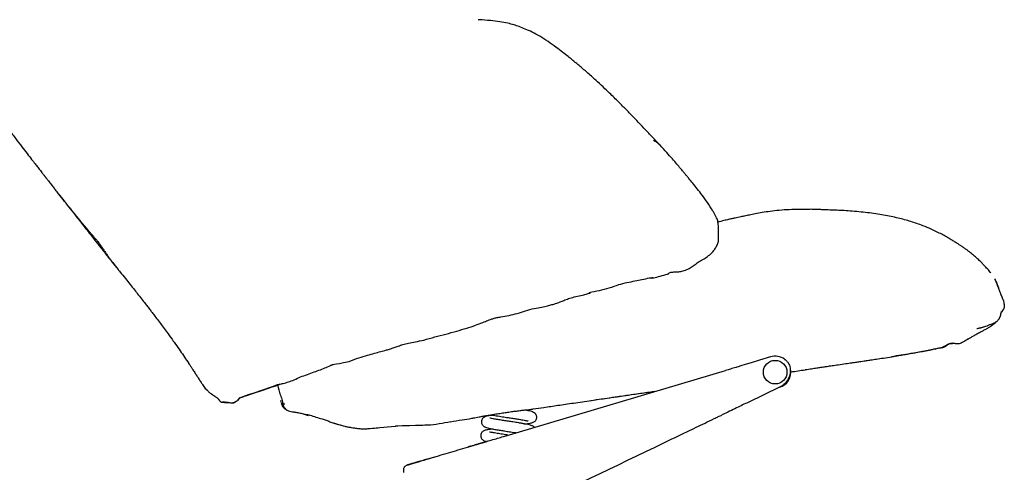
# Model space of a CAD drawing. Units: millimetres. Extents: x 44 to 3316, y 44 to 2332.
# Drawn here: x 2355 to 2981, y 1433 to 1721 of the extents above; entities that cross this region are included whole.
import ezdxf

# ---------------------------------------------------------------- set-up
doc = ezdxf.new("R2010")
doc.units = ezdxf.units.MM
doc.header["$LTSCALE"] = 8
doc.linetypes.add('SLD-Solido', pattern=[0])
doc.layers.add('OGGETTO', color=7, linetype='Continuous')

msp = doc.modelspace()

# ---------------------------------------------------------------- linework, layer by layer
at = {"layer": 'OGGETTO', "color": 7, "linetype": 'SLD-Solido', "lineweight": -3}
for p, q in [((2888.61, 1594.96), (2888.63, 1594.95)), ((2971.99, 1559.94), (2971.78, 1560.23)), ((2955.74, 1516.32), (2957.78, 1517.38)), ((2957.95, 1517.52), (2958.38, 1517.86)), ((2462.13, 1502.05), (2462.33, 1501.74)), ((2662.54, 1455.55), (2803.61, 1497.52)), ((2837.97, 1486.87), (2817.94, 1477.23)), ((2493.38, 1478.67), (2493.65, 1478.82)), ((2493.6, 1478.85), (2494.99, 1480.26)), ((2494.88, 1480.12), (2495.12, 1480.24)), ((2520.93, 1477.19), (2521.1, 1476.38)), ((2521.09, 1476.4), (2521.09, 1476.39)), ((2677.27, 1472.15), (2677.29, 1472.54)), ((2581.31, 1460.94), (2593.5, 1462.14)), ((2593.49, 1462.13), (2593.67, 1462.15)), ((2595.25, 1462.2), (2597.87, 1462.46)), ((2598.7, 1433.63), (2598.7, 1432.66))]:
    msp.add_line(p, q, dxfattribs=at)
at = {"layer": 'OGGETTO', "color": 7, "linetype": 'SLD-Solido', "lineweight": -3, "flags": 128}
for points in [[(2832.92, 1503.85), (2832.95, 1503.72), (2832.98, 1503.64)], [(2533.45, 1470.35), (2535.04, 1469.94), (2538.25, 1468.89), (2538.25, 1468.89), (2538.25, 1468.89)]]:
    msp.add_lwpolyline(points, dxfattribs=at)
at = {"layer": 'OGGETTO', "color": 7, "linetype": 'SLD-Solido', "lineweight": -3}
msp.add_circle((2835.14, 1496.46), 7.5, dxfattribs=at)
for centre, radius, start, end in [((2835.14, 1496.46), 10.15, 53.53111, 106.95672), ((2835.14, 1496.46), 10, 286.4047, 9.61433), ((2595.16, 1463.19), 1, 250.35833, 275.6651)]:
    msp.add_arc(centre, radius, start, end, dxfattribs=at)
for points, knots in [([(2647.03, 1720.86), (2646.93, 1720.89), (2646.71, 1720.95), (2646.47, 1720.89), (2646.33, 1720.86)], [0, 0, 0, 0, 0.447913, 1, 1, 1, 1]), ([(2690.71, 1706.94), (2688.98, 1708.09), (2685.71, 1710.28), (2680.81, 1712.94), (2676.37, 1714.9), (2672.53, 1716.43), (2668.87, 1717.71), (2664.79, 1718.75), (2659.75, 1719.67), (2653.7, 1720.38), (2649.34, 1720.71), (2646.99, 1720.89)], [0, 0, 0, 0, 0.133269, 0.251864, 0.355474, 0.443438, 0.514962, 0.603558, 0.714271, 0.846362, 1, 1, 1, 1]), ([(2726.89, 1676.95), (2725.34, 1678.42), (2722.52, 1681.1), (2718.62, 1684.62), (2715.74, 1687.19), (2713.73, 1688.94), (2712.34, 1690.13), (2711.09, 1691.18), (2709.67, 1692.36), (2707.98, 1693.76), (2705.85, 1695.51), (2703.21, 1697.66), (2699.81, 1700.32), (2695.53, 1703.44), (2692.41, 1705.71), (2690.71, 1706.94)], [0, 0, 0, 0, 0.136138, 0.2477331, 0.3339929, 0.3825526, 0.4180149, 0.451079, 0.4862613, 0.5365656, 0.591534, 0.6625317, 0.7541884, 0.8666907, 1, 1, 1, 1]), ([(2761.96, 1640.95), (2760.17, 1642.87), (2756.74, 1646.54), (2751.78, 1651.76), (2747.27, 1656.5), (2742.75, 1661.16), (2738.02, 1666.06), (2732.7, 1671.46), (2728.88, 1675.07), (2726.89, 1676.95)], [0, 0, 0, 0, 0.157006, 0.300328, 0.430661, 0.547277, 0.68692, 0.836318, 1, 1, 1, 1]), ([(2347.83, 1650.97), (2349.28, 1648.99), (2352.01, 1645.29), (2355.92, 1640.2), (2359.28, 1635.84), (2362.08, 1632.21), (2364.32, 1629.3), (2365.94, 1627.2), (2367.06, 1625.78), (2367.88, 1624.73), (2368.82, 1623.54), (2369.88, 1622.18), (2371.14, 1620.58), (2372.61, 1618.71), (2374.41, 1616.4), (2375.74, 1614.7), (2376.46, 1613.78)], [0, 0, 0, 0, 0.1544496, 0.2902624, 0.4069774, 0.5047348, 0.5832429, 0.6422439, 0.6768746, 0.7023042, 0.73347, 0.7726974, 0.8111448, 0.8615537, 0.9250771, 1, 1, 1, 1]), ([(2761.94, 1640.93), (2761.3, 1641.57), (2760.13, 1642.74), (2758.58, 1643.56), (2757.88, 1643.94)], [0, 0, 0, 0, 0.547523, 1, 1, 1, 1]), ([(2795.5, 1599.05), (2794.4, 1600.87), (2792.32, 1604.33), (2788.92, 1609.01), (2785.74, 1613.07), (2782.89, 1616.59), (2780.66, 1619.29), (2778.97, 1621.33), (2777.74, 1622.83), (2776.41, 1624.43), (2774.74, 1626.43), (2772.5, 1629.11), (2769.59, 1632.47), (2766.05, 1636.53), (2763.39, 1639.4), (2761.96, 1640.95)], [0, 0, 0, 0, 0.120229, 0.228397, 0.32447, 0.408309, 0.480752, 0.520277, 0.555466, 0.588619, 0.635886, 0.700578, 0.782884, 0.882861, 1, 1, 1, 1]), ([(2386.13, 1601.61), (2383.57, 1604.8), (2380.3, 1608.89), (2377.05, 1613.03), (2376.34, 1613.94)], [0, 0, 0, 0, 0.779847, 1, 1, 1, 1]), ([(2376.39, 1613.87), (2376.51, 1613.72), (2376.75, 1613.41), (2377.07, 1613.01), (2377.43, 1612.56), (2377.75, 1612.15), (2377.88, 1611.97)], [0, 0, 0, 0, 0.229074, 0.452137, 0.769483, 1, 1, 1, 1]), ([(2378.62, 1611.04), (2378.74, 1610.88), (2379.02, 1610.53), (2379.49, 1609.93), (2379.98, 1609.3), (2380.58, 1608.53), (2381.23, 1607.69), (2382.1, 1606.58), (2382.94, 1605.5), (2383.91, 1604.27), (2384.96, 1602.93), (2386.15, 1601.41), (2387.43, 1599.78), (2388.95, 1597.83), (2390.87, 1595.38), (2392.3, 1593.55), (2393.1, 1592.53)], [0, 0, 0, 0, 0.024687, 0.056483, 0.089827, 0.127138, 0.204444, 0.270837, 0.328753, 0.381785, 0.459282, 0.53548, 0.616895, 0.711299, 0.838321, 1, 1, 1, 1]), ([(2404.43, 1579.62), (2403.95, 1580.18), (2403.03, 1581.25), (2401.68, 1582.83), (2400.36, 1584.38), (2399.05, 1585.91), (2397.76, 1587.44), (2396.49, 1588.95), (2395.24, 1590.46), (2391.78, 1594.64), (2388.75, 1598.38), (2386.13, 1601.61)], [0, 0, 0, 0, 0.07481, 0.144454, 0.214093, 0.283728, 0.353363, 0.422997, 0.492631, 0.562262, 1, 1, 1, 1]), ([(2386.13, 1601.61), (2386.45, 1601.19), (2387.09, 1600.35), (2388.17, 1598.94), (2389.76, 1596.86), (2391.43, 1594.69), (2392.54, 1593.24), (2393.05, 1592.6), (2393.1, 1592.52)], [0, 0, 0, 0, 0.1082287, 0.2170863, 0.3879429, 0.6923321, 0.9651176, 1, 1, 1, 1]), ([(2796.15, 1598.08), (2795.99, 1598.38), (2795.81, 1598.72), (2795.53, 1599), (2795.5, 1599.03)], [0, 0, 0, 0, 0.891457, 1, 1, 1, 1]), ([(2798.95, 1592.08), (2798.62, 1593), (2797.87, 1595.11), (2796.77, 1597.03), (2796.15, 1598.12)], [0, 0, 0, 0, 0.43551, 1, 1, 1, 1]), ([(2851.1, 1600.05), (2848.77, 1600.02), (2844.3, 1599.97), (2837.93, 1599.55), (2832.19, 1598.88), (2827.1, 1598.13), (2822.69, 1597.34), (2818.98, 1596.57), (2815.95, 1595.92), (2813.51, 1595.41), (2811.47, 1594.99), (2809.57, 1594.58), (2807.57, 1594.15), (2805.23, 1593.61), (2802.24, 1592.89), (2799.83, 1592.3), (2798.4, 1591.95), (2798.27, 1591.92)], [0, 0, 0, 0, 0.1314424, 0.2512891, 0.3583514, 0.4524373, 0.5337386, 0.6024923, 0.6588973, 0.7030427, 0.7390042, 0.7730675, 0.8115688, 0.8547993, 0.9128299, 0.9920556, 1, 1, 1, 1]), ([(2888.4, 1598.57), (2886.53, 1598.75), (2882.96, 1599.1), (2878.09, 1599.38), (2873.71, 1599.58), (2870.34, 1599.7), (2867.94, 1599.79), (2866.12, 1599.86), (2863.72, 1599.99), (2861.05, 1600.11), (2858.15, 1600.16), (2854.8, 1600.11), (2852.38, 1600.07), (2851.1, 1600.05)], [0, 0, 0, 0, 0.14823, 0.28363, 0.403386, 0.51019, 0.576474, 0.641692, 0.714862, 0.776362, 0.843951, 0.91808, 1, 1, 1, 1]), ([(2917.48, 1593.52), (2916.11, 1593.88), (2913.32, 1594.6), (2908.87, 1595.6), (2904.13, 1596.56), (2899.07, 1597.38), (2893.78, 1597.99), (2890.2, 1598.37), (2888.39, 1598.57)], [0, 0, 0, 0, 0.154691, 0.314287, 0.478327, 0.646913, 0.820686, 1, 1, 1, 1]), ([(2393.09, 1592.55), (2394.27, 1591.03), (2396.47, 1588.2), (2399.51, 1584.29), (2402.1, 1580.99), (2404.24, 1578.26), (2406.04, 1575.98), (2407.73, 1573.85), (2409.53, 1571.58), (2411.28, 1569.36), (2413, 1567.19), (2414.67, 1565.08), (2416.57, 1562.71), (2417.91, 1561.06), (2418.62, 1560.18)], [0, 0, 0, 0, 0.140015, 0.260653, 0.362312, 0.447268, 0.51546, 0.576989, 0.645463, 0.724314, 0.780751, 0.845384, 0.918354, 1, 1, 1, 1]), ([(2766.89, 1558.93), (2767.14, 1559.08), (2767.64, 1559.39), (2768.34, 1559.96), (2769.32, 1560.21), (2770.35, 1560.24), (2771.23, 1560.24), (2771.85, 1560.25), (2772.76, 1560.29), (2773.81, 1560.38), (2775.17, 1560.59), (2777.14, 1561.06), (2779.69, 1562.02), (2782.43, 1563.72), (2784.91, 1565.62), (2787.73, 1567.39), (2790.71, 1569.08), (2793.27, 1570.91), (2795.31, 1572.85), (2796.9, 1574.92), (2797.98, 1576.82), (2798.84, 1578.58), (2799.24, 1579.46), (2798.95, 1592.08)], [0, 0, 0, 0, 0.02912, 0.057546, 0.096122, 0.131396, 0.146198, 0.159824, 0.173131, 0.206071, 0.239288, 0.272524, 0.349328, 0.422827, 0.492637, 0.56913, 0.655192, 0.740368, 0.798092, 0.851887, 0.917226, 0.956458, 1, 1, 1, 1]), ([(2939.48, 1585.07), (2937.84, 1585.9), (2934.57, 1587.55), (2929.76, 1589.44), (2925.43, 1591.09), (2921.41, 1592.35), (2918.79, 1593.13), (2917.48, 1593.52)], [0, 0, 0, 0, 0.256494, 0.509003, 0.674528, 0.837175, 1, 1, 1, 1]), ([(2952.92, 1577.18), (2952.45, 1577.48), (2951.49, 1578.09), (2949.73, 1579.2), (2947.7, 1580.45), (2945.34, 1581.89), (2942.65, 1583.45), (2940.55, 1584.52), (2939.48, 1585.07)], [0, 0, 0, 0, 0.147808, 0.30374, 0.467102, 0.637788, 0.815396, 1, 1, 1, 1]), ([(2404.43, 1579.62), (2404.92, 1578.88), (2405.9, 1577.43), (2407.38, 1575.27), (2408.88, 1573.15), (2410.23, 1571.27), (2411.5, 1569.54), (2412.76, 1567.83), (2414.69, 1565.24), (2416.65, 1562.61), (2418.19, 1560.74), (2418.63, 1560.22)], [0, 0, 0, 0, 0.094868, 0.186989, 0.279067, 0.371083, 0.463169, 0.555266, 0.647354, 0.900605, 1, 1, 1, 1]), ([(2963.87, 1568.72), (2963.03, 1569.48), (2961.33, 1571), (2959.2, 1572.63), (2957.39, 1574.04), (2955.96, 1575.07), (2954.49, 1576.14), (2953.44, 1576.83), (2952.92, 1577.18)], [0, 0, 0, 0, 0.244582, 0.494715, 0.620561, 0.746659, 0.872848, 1, 1, 1, 1]), ([(2968.43, 1564), (2968.33, 1564.12), (2968.11, 1564.38), (2967.7, 1564.79), (2967.23, 1565.3), (2966.65, 1565.91), (2965.93, 1566.71), (2965.01, 1567.59), (2964.25, 1568.34), (2963.88, 1568.72)], [0, 0, 0, 0, 0.119161, 0.240477, 0.363801, 0.489196, 0.658706, 0.829509, 1, 1, 1, 1]), ([(2418.62, 1560.18), (2419.73, 1558.82), (2421.83, 1556.22), (2424.86, 1552.44), (2427.59, 1549), (2430.23, 1545.64), (2432.69, 1542.48), (2434.91, 1539.62), (2436.51, 1537.54), (2437.62, 1536.09), (2438.8, 1534.56), (2440.39, 1532.49), (2442.53, 1529.7), (2443.97, 1527.78), (2444.78, 1526.72)], [0, 0, 0, 0, 0.119364, 0.228193, 0.326255, 0.413448, 0.512724, 0.592416, 0.652557, 0.68508, 0.712726, 0.784344, 0.879966, 1, 1, 1, 1]), ([(2972.21, 1559.64), (2971.57, 1560.48), (2970.33, 1562.11), (2968.7, 1563.74), (2967.9, 1564.53)], [0, 0, 0, 0, 0.51386, 1, 1, 1, 1]), ([(2757.26, 1556.49), (2756.5, 1556.41), (2754.17, 1556.15), (2750.42, 1555.21), (2745.72, 1554.29), (2740.74, 1553.4), (2735.23, 1552), (2729.49, 1549.87), (2723.25, 1548.2), (2719.05, 1547.39), (2716.94, 1546.99)], [0, 0, 0, 0, 0.052499, 0.162697, 0.272748, 0.402847, 0.533553, 0.688991, 0.844461, 1, 1, 1, 1]), ([(2756.38, 1556.38), (2756.94, 1556.45), (2758.05, 1556.58), (2759.14, 1556.85), (2759.68, 1556.99)], [0, 0, 0, 0, 0.5086639, 1, 1, 1, 1]), ([(2759.68, 1556.99), (2759.68, 1556.98), (2759.71, 1556.94), (2759.73, 1556.87), (2759.76, 1556.8), (2759.75, 1556.8), (2759.75, 1556.79)], [0, 0, 0, 0, 0.064302, 0.395645, 0.696912, 1, 1, 1, 1]), ([(2766.88, 1558.94), (2765.94, 1558.62), (2763.58, 1557.83), (2761.19, 1557.18), (2759.75, 1556.79)], [0, 0, 0, 0, 0.399414, 1, 1, 1, 1]), ([(2974.64, 1555.91), (2975.08, 1555.12), (2975.59, 1554.2), (2976.03, 1553.06), (2976.2, 1552.64), (2976.38, 1552.2), (2976.58, 1551.7), (2976.78, 1551.14), (2976.9, 1550.77), (2976.97, 1550.59)], [0, 0, 0, 0, 0.502619, 0.586359, 0.670118, 0.753866, 0.837559, 0.921261, 1, 1, 1, 1]), ([(2974.64, 1555.91), (2974.79, 1555.61), (2975.1, 1555.03), (2975.55, 1554.12), (2976.08, 1552.99), (2976.76, 1551.36), (2977.22, 1550.09), (2977.43, 1549.49)], [0, 0, 0, 0, 0.175929, 0.346773, 0.516178, 0.769996, 1, 1, 1, 1]), ([(2712.73, 1545.55), (2713.7, 1545.8), (2715.37, 1546.23), (2717.02, 1546.8), (2717.71, 1547.04)], [0, 0, 0, 0, 0.583549, 1, 1, 1, 1]), ([(2977.44, 1549.47), (2977.26, 1549.99), (2976.92, 1550.97), (2976.55, 1551.89), (2976.26, 1552.53), (2976.23, 1552.59)], [0, 0, 0, 0, 0.495459, 0.94698, 1, 1, 1, 1]), ([(2979.11, 1544.98), (2979.06, 1545.12), (2978.95, 1545.39), (2978.75, 1545.97), (2978.57, 1546.48), (2978.39, 1547), (2978.14, 1547.66), (2977.83, 1548.45), (2977.56, 1549.15), (2977.43, 1549.5)], [0, 0, 0, 0, 0.128577, 0.257354, 0.385079, 0.510963, 0.676549, 0.839796, 1, 1, 1, 1]), ([(2660.59, 1531.65), (2662.37, 1531.96), (2665.96, 1532.6), (2671.24, 1533.8), (2676.53, 1535.67), (2681.7, 1537.02), (2686.36, 1537.81), (2690.12, 1538.64), (2693.01, 1539.37), (2695.28, 1540.05), (2697.21, 1540.73), (2699.18, 1541.5), (2701.65, 1542.51), (2704.71, 1543.62), (2708.51, 1544.69), (2711.25, 1545.25), (2712.73, 1545.55)], [0, 0, 0, 0, 0.096649, 0.195663, 0.296699, 0.400927, 0.495498, 0.562443, 0.61795, 0.662368, 0.690436, 0.729739, 0.780791, 0.842801, 0.915228, 1, 1, 1, 1]), ([(2979.12, 1544.97), (2979.27, 1544.57), (2979.55, 1543.79), (2979.94, 1542.86), (2980.2, 1542.23), (2980.33, 1541.92), (2980.39, 1541.76), (2980.42, 1541.67), (2980.81, 1538.64), (2980.81, 1538.64)], [0, 0, 0, 0, 0.353494, 0.68089, 0.844721, 0.926746, 0.966419, 0.984039, 1, 1, 1, 1]), ([(2976.69, 1529.33), (2976.88, 1529.57), (2977.23, 1529.99), (2977.7, 1530.62), (2977.99, 1531.12), (2978.18, 1531.5), (2978.29, 1531.79), (2978.41, 1532.18), (2978.51, 1532.6), (2978.67, 1533.28), (2978.79, 1533.91), (2978.94, 1534.41), (2979.05, 1534.71), (2979.13, 1534.91), (2979.17, 1535.01)], [0, 0, 0, 0, 0.2091958, 0.3636111, 0.4713638, 0.5099388, 0.5401971, 0.5731895, 0.6346338, 0.7302245, 0.8700577, 0.9113573, 0.9544371, 1, 1, 1, 1]), ([(2980.81, 1538.64), (2980.81, 1538.62), (2980.88, 1538.32), (2980.85, 1537.68), (2980.44, 1536.68), (2979.63, 1535.72), (2979.23, 1534.87), (2979.03, 1534.44)], [0, 0, 0, 0, 0.010691, 0.20284, 0.394206, 0.697699, 1, 1, 1, 1]), ([(2611.74, 1516.89), (2614.06, 1517.57), (2618.73, 1518.93), (2625.71, 1520.65), (2632.43, 1522.52), (2638.77, 1524.44), (2644.28, 1526.1), (2648.19, 1527.75), (2650.83, 1528.8), (2652.51, 1529.44), (2654.26, 1530.08), (2656.13, 1530.73), (2658.26, 1531.3), (2659.77, 1531.52), (2660.59, 1531.65)], [0, 0, 0, 0, 0.134253, 0.27078, 0.410009, 0.535907, 0.644875, 0.740645, 0.77187, 0.802867, 0.838226, 0.882438, 0.936228, 1, 1, 1, 1]), ([(2976.14, 1528.76), (2975.63, 1528.29), (2974.64, 1527.38), (2973.04, 1526.17), (2971.39, 1525.09), (2969.68, 1524.08), (2967.96, 1523.1), (2966.04, 1522.03), (2963.91, 1520.89), (2961.77, 1519.72), (2959.81, 1518.6), (2958.62, 1517.98), (2958.03, 1517.67)], [0, 0, 0, 0, 0.099059, 0.191698, 0.284425, 0.377234, 0.470073, 0.562876, 0.685393, 0.80789, 0.903903, 1, 1, 1, 1]), ([(2976.14, 1528.76), (2975.54, 1528.4), (2974.35, 1527.68), (2972.34, 1526.83), (2970.52, 1526.15), (2968.9, 1525.5), (2967.66, 1525.06), (2966.71, 1524.8), (2965.97, 1524.6), (2965.3, 1524.44), (2964.67, 1524.29), (2964, 1524.15), (2963.58, 1524.07), (2963.37, 1524.03)], [0, 0, 0, 0, 0.113955, 0.225871, 0.337819, 0.449756, 0.5617, 0.634993, 0.708257, 0.781598, 0.854933, 0.928072, 1, 1, 1, 1]), ([(2975.97, 1528.59), (2976.1, 1528.71), (2976.34, 1528.95), (2976.56, 1529.18), (2976.66, 1529.3)], [0, 0, 0, 0, 0.520889, 1, 1, 1, 1]), ([(2976.68, 1529.33), (2976.64, 1529.28), (2976.47, 1529.08), (2976.29, 1528.9), (2976.14, 1528.76)], [0, 0, 0, 0, 0.221989, 1, 1, 1, 1]), ([(2444.78, 1526.72), (2451.82, 1517.09), (2453.82, 1514.3), (2456.75, 1510.1), (2459.56, 1505.99), (2461.33, 1503.32), (2462.22, 1502)], [0, 0, 0, 0, 0.256091, 0.507447, 0.75498, 1, 1, 1, 1]), ([(2963.37, 1524.03), (2963.39, 1524.05), (2963.42, 1524.08), (2963.45, 1524.09), (2963.46, 1524.1)], [0, 0, 0, 0, 0.5139184, 1, 1, 1, 1]), ([(2564.17, 1503.23), (2566.28, 1504.09), (2570.23, 1505.7), (2575.78, 1507.2), (2580.24, 1508.4), (2583.98, 1509.51), (2587.51, 1510.45), (2590.47, 1511.33), (2592.96, 1512.16), (2595.59, 1513.11), (2598.63, 1514.16), (2602.23, 1515.15), (2606.66, 1515.8), (2609.95, 1516.51), (2611.74, 1516.89)], [0, 0, 0, 0, 0.1280194, 0.2405062, 0.3413151, 0.4308723, 0.5067442, 0.5559097, 0.6065785, 0.6588891, 0.716744, 0.7921651, 0.8868535, 1, 1, 1, 1]), ([(2958.03, 1517.67), (2957.68, 1517.49), (2957, 1517.14), (2955.87, 1516.41), (2954.31, 1515.35), (2952.31, 1514.36), (2950.02, 1514.56), (2948.48, 1514.73), (2947.74, 1514.82)], [0, 0, 0, 0, 0.10004, 0.199528, 0.351609, 0.599787, 0.806867, 1, 1, 1, 1]), ([(2958.03, 1517.67), (2957.96, 1517.46), (2957.86, 1517.15), (2957.8, 1517.39), (2957.78, 1517.47)], [0, 0, 0, 0, 0.666141, 1, 1, 1, 1]), ([(2936.78, 1511.19), (2935.84, 1510.95), (2933.96, 1510.48), (2931.08, 1509.92), (2926.87, 1509.22), (2919.56, 1507.92), (2913.2, 1506.91), (2909.12, 1506.26)], [0, 0, 0, 0, 0.103054, 0.2077247, 0.3124433, 0.5592598, 1, 1, 1, 1]), ([(2909.34, 1506.29), (2910.82, 1506.53), (2913.48, 1506.97), (2917.03, 1507.59), (2919.78, 1508.06), (2922.29, 1508.51), (2925.23, 1509.04), (2928.98, 1509.71), (2932.41, 1510.31), (2935.18, 1510.95), (2936.48, 1511.29), (2937.15, 1511.47)], [0, 0, 0, 0, 0.158365, 0.285941, 0.382679, 0.453359, 0.556557, 0.698842, 0.85644, 0.926604, 1, 1, 1, 1]), ([(2947.74, 1514.82), (2947.06, 1514.75), (2945.72, 1514.63), (2943.91, 1513.48), (2942.24, 1512.45), (2940.43, 1511.83), (2938.63, 1511.53), (2937.41, 1511.3), (2936.78, 1511.19)], [0, 0, 0, 0, 0.175391, 0.351129, 0.533038, 0.680455, 0.836455, 1, 1, 1, 1]), ([(2936.82, 1511.19), (2937.17, 1511.28), (2937.85, 1511.47), (2938.82, 1511.85), (2939.79, 1511.92), (2940.68, 1512), (2941.31, 1512.14), (2941.83, 1512.29), (2942.15, 1512.4), (2942.4, 1512.49), (2942.58, 1512.56), (2942.77, 1512.64), (2943.01, 1512.75), (2943.32, 1512.9), (2943.81, 1513.18), (2944.36, 1513.55), (2944.96, 1514.02), (2945.62, 1514.49), (2946.27, 1514.68), (2947.03, 1514.64), (2947.62, 1514.69), (2947.92, 1514.72)], [0, 0, 0, 0, 0.1282536, 0.2489326, 0.3547319, 0.4196902, 0.4687645, 0.4866929, 0.5002616, 0.5057283, 0.5106394, 0.5153296, 0.5201487, 0.5312298, 0.5453377, 0.5839245, 0.6356847, 0.6980182, 0.7923876, 0.8952564, 1, 1, 1, 1]), ([(2520.09, 1488.83), (2520.09, 1488.83), (2495.12, 1480.24), (2495.12, 1480.24), (2520.98, 1489.03), (2522.27, 1489.3), (2523.92, 1489.73), (2525.63, 1490.27), (2528.11, 1491.11), (2531.33, 1492.52), (2535.48, 1494.33), (2539.71, 1495.74), (2543.91, 1497.33), (2547.73, 1498.68), (2550.52, 1499.86), (2552.22, 1500.65), (2552.8, 1500.91), (2553.16, 1501.07), (2553.32, 1501.14), (2553.4, 1501.17), (2553.43, 1501.19), (2553.45, 1501.2), (2553.46, 1501.2), (2553.47, 1501.21), (2553.48, 1501.21), (2553.48, 1501.21), (2564.17, 1503.23)], [0, 0, 0, 0, 0.000572, 0.005531, 0.035103, 0.079959, 0.135942, 0.189519, 0.239734, 0.363899, 0.484779, 0.619471, 0.733421, 0.845931, 0.945185, 0.967995, 0.985873, 0.9918, 0.995812, 0.997181, 0.997741, 0.998244, 0.998718, 0.999198, 0.999716, 1, 1, 1, 1]), ([(2832.18, 1506.17), (2811.02, 1499.72), (2809.42, 1499.24), (2806.76, 1498.45), (2804.67, 1497.83), (2803.61, 1497.52)], [0, 0, 0, 0, 0.16236, 0.578064, 1, 1, 1, 1]), ([(2841.17, 1504.62), (2841.28, 1504.55), (2841.93, 1504.16), (2842.87, 1503.14), (2843.89, 1501.66), (2844.54, 1500.04), (2844.86, 1498.31), (2844.85, 1496.43), (2844.46, 1494.46), (2843.69, 1492.49), (2842.58, 1490.67), (2841.19, 1489.08), (2839.66, 1487.79), (2838.52, 1487.17), (2837.97, 1486.87)], [0, 0, 0, 0, 0.017988, 0.105604, 0.188681, 0.266539, 0.34545, 0.432036, 0.525306, 0.623176, 0.722684, 0.82052, 0.913687, 1, 1, 1, 1]), ([(2880.03, 1501.9), (2881.29, 1502.09), (2883.62, 1502.43), (2886.83, 1502.88), (2889.45, 1503.26), (2891.55, 1503.57), (2893.65, 1503.89), (2896.25, 1504.27), (2899.81, 1504.81), (2904.28, 1505.48), (2907.55, 1506), (2909.34, 1506.29)], [0, 0, 0, 0, 0.1291155, 0.2384095, 0.3278995, 0.3976319, 0.4526348, 0.5430599, 0.6644185, 0.8167258, 1, 1, 1, 1]), ([(2909.33, 1506.3), (2909.32, 1506.29), (2909.28, 1506.24), (2909.18, 1506.26), (2909.12, 1506.26)], [0, 0, 0, 0, 0.325996, 1, 1, 1, 1]), ([(2462.22, 1502), (2462.62, 1501.38), (2463.47, 1500.1), (2464.43, 1498.63), (2465.26, 1497.34), (2465.99, 1496.2), (2466.66, 1495.17), (2467.29, 1494.22), (2467.88, 1493.34), (2468.38, 1492.56), (2468.79, 1491.93), (2469, 1491.6), (2469.15, 1491.36), (2469.3, 1491.12), (2469.51, 1490.79), (2469.91, 1490.15), (2470.41, 1489.34), (2471.08, 1488.3), (2471.85, 1487.21), (2472.75, 1486.1), (2473.43, 1485.38), (2473.79, 1485)], [0, 0, 0, 0, 0.059631, 0.124317, 0.194547, 0.267724, 0.339751, 0.406037, 0.462083, 0.504245, 0.520017, 0.526965, 0.533647, 0.540432, 0.547642, 0.564166, 0.608208, 0.6673, 0.765427, 0.878961, 1, 1, 1, 1]), ([(2844.97, 1496.57), (2845.02, 1496.58), (2846.62, 1496.83), (2849.68, 1497.3), (2852.71, 1497.76), (2854.23, 1497.99)], [0, 0, 0, 0, 0.016798, 0.5070297, 1, 1, 1, 1]), ([(2854.26, 1498.05), (2855.62, 1498.26), (2858.07, 1498.63), (2861.35, 1499.12), (2863.88, 1499.5), (2866.09, 1499.83), (2868.51, 1500.2), (2871.64, 1500.67), (2875.57, 1501.24), (2878.46, 1501.67), (2880.03, 1501.9)], [0, 0, 0, 0, 0.158435, 0.285757, 0.382096, 0.452627, 0.543046, 0.664414, 0.816728, 1, 1, 1, 1]), ([(2473.85, 1485.07), (2474.29, 1484.59), (2475.57, 1483.22), (2478.09, 1481.73), (2479.87, 1480.37), (2480.69, 1479.75)], [0, 0, 0, 0, 0.223669, 0.646023, 1, 1, 1, 1]), ([(2518.65, 1488.33), (2519.37, 1485.64), (2519.75, 1483.33), (2521.32, 1480.11), (2521.78, 1477.75), (2522.01, 1476.56)], [0, 0, 0, 0, 0.3247942, 0.6574569, 1, 1, 1, 1]), ([(2718, 1478.47), (2722.56, 1479.12), (2730.09, 1480.18), (2740.56, 1481.72), (2749.43, 1482.99), (2755.34, 1483.86), (2758.29, 1484.29)], [0, 0, 0, 0, 0.339999, 0.56, 0.78, 1, 1, 1, 1]), ([(2718.33, 1478.5), (2719.98, 1478.74), (2723.28, 1479.21), (2728.35, 1479.93), (2733.42, 1480.66), (2739.02, 1481.47), (2745.21, 1482.37), (2751.97, 1483.33), (2756.37, 1483.98), (2758.58, 1484.31)], [0, 0, 0, 0, 0.125276, 0.249638, 0.374629, 0.500259, 0.66669, 0.832445, 1, 1, 1, 1]), ([(2480.56, 1479.86), (2480.57, 1479.85), (2480.58, 1479.84), (2480.6, 1479.81), (2480.61, 1479.79)], [0, 0, 0, 0, 0.556077, 1, 1, 1, 1]), ([(2480.61, 1479.79), (2480.72, 1479.71), (2480.92, 1479.53), (2481.04, 1479.32), (2481.19, 1479.08), (2481.29, 1478.92)], [0, 0, 0, 0, 0.25102, 0.506122, 1, 1, 1, 1]), ([(2481.15, 1479.2), (2481.17, 1479.12), (2481.22, 1478.99), (2481.39, 1478.83), (2481.62, 1478.64), (2481.74, 1478.39), (2481.92, 1478.12), (2482.06, 1478.01), (2482.23, 1477.88), (2482.27, 1477.85), (2482.3, 1477.82), (2482.33, 1477.8), (2482.37, 1477.77), (2482.4, 1477.75), (2482.44, 1477.71), (2482.54, 1477.64), (2482.65, 1477.56), (2482.82, 1477.45), (2483.15, 1477.29), (2483.63, 1477.28), (2483.87, 1477.48), (2484.17, 1477.64), (2484.28, 1477.7)], [0, 0, 0, 0, 0.1467882, 0.272694, 0.3782365, 0.5003455, 0.5814331, 0.6249857, 0.6304216, 0.6324331, 0.6340584, 0.6354467, 0.6367693, 0.6381768, 0.6397947, 0.6439494, 0.656493, 0.6752919, 0.712847, 0.8063119, 0.9286013, 1, 1, 1, 1]), ([(2491.84, 1477.52), (2492.2, 1477.76), (2492.78, 1478.15), (2493.36, 1478.65), (2493.58, 1478.84)], [0, 0, 0, 0, 0.608756, 1, 1, 1, 1]), ([(2493.34, 1478.4), (2493.39, 1478.43), (2493.57, 1478.52), (2493.93, 1478.91), (2494.31, 1479.52), (2494.7, 1479.93), (2494.88, 1480.12)], [0, 0, 0, 0, 0.0761, 0.263904, 0.663564, 1, 1, 1, 1]), ([(2493.66, 1478.82), (2493.66, 1478.82), (2493.71, 1478.8), (2493.64, 1478.83), (2493.58, 1478.86)], [0, 0, 0, 0, 0.018223, 1, 1, 1, 1]), ([(2520.57, 1478.39), (2520.65, 1478.19), (2520.75, 1477.93), (2520.88, 1477.68), (2520.91, 1477.62)], [0, 0, 0, 0, 0.760001, 1, 1, 1, 1]), ([(2681.17, 1473.02), (2683.47, 1473.36), (2688.7, 1474.13), (2697.29, 1475.4), (2707.34, 1476.87), (2714.45, 1477.93), (2718.22, 1478.49)], [0, 0, 0, 0, 0.186214, 0.424047, 0.695301, 1, 1, 1, 1]), ([(2483.62, 1477.35), (2483.63, 1477.35), (2483.8, 1477.25), (2484.15, 1477.2), (2484.63, 1477.4), (2485.38, 1476.98), (2486.1, 1477.08), (2486.67, 1477.1), (2487.18, 1477.13), (2487.47, 1477.18), (2487.55, 1477.19)], [0, 0, 0, 0, 0.012016, 0.266445, 0.4658, 0.635982, 0.8002, 0.930329, 0.979843, 1, 1, 1, 1]), ([(2483.81, 1477.45), (2483.87, 1477.42), (2484.24, 1477.28), (2484.64, 1477.4), (2484.97, 1477.5)], [0, 0, 0, 0, 0.158019, 1, 1, 1, 1]), ([(2484.26, 1477.6), (2484.26, 1477.61), (2484.24, 1477.62), (2484.76, 1477.54), (2485.29, 1477.42), (2486.2, 1477.36), (2487.09, 1477.28), (2488.15, 1477.09), (2488.95, 1477), (2489.37, 1476.96)], [0, 0, 0, 0, 0.2115343, 0.3968691, 0.5855382, 0.6785148, 0.7756144, 0.881984, 1, 1, 1, 1]), ([(2489.86, 1476.78), (2489.81, 1476.77), (2489.71, 1476.76), (2489.64, 1476.77), (2489.57, 1476.8), (2489.53, 1476.82)], [0, 0, 0, 0, 0.292424, 0.608927, 1, 1, 1, 1]), ([(2491.96, 1477.65), (2491.84, 1477.54), (2491.43, 1477.21), (2490.82, 1476.93), (2490.2, 1476.81), (2489.97, 1476.79), (2489.86, 1476.78)], [0, 0, 0, 0, 0.200035, 0.644336, 0.819559, 1, 1, 1, 1]), ([(2490.28, 1476.83), (2490.31, 1476.83), (2490.44, 1476.84), (2490.62, 1476.89), (2490.77, 1476.93)], [0, 0, 0, 0, 0.212528, 1, 1, 1, 1]), ([(2490.67, 1476.89), (2490.68, 1476.9), (2490.8, 1476.94), (2491.41, 1477.18), (2491.79, 1477.47), (2491.99, 1477.62)], [0, 0, 0, 0, 0.075106, 0.502437, 1, 1, 1, 1]), ([(2521.09, 1476.39), (2521.1, 1476.35), (2521.42, 1475.6), (2521.69, 1474.72), (2522.31, 1474.22), (2522.31, 1474.22)], [0, 0, 0, 0, 0.050983, 0.999981, 1, 1, 1, 1]), ([(2521.36, 1476.45), (2521.34, 1476.3), (2521.32, 1476.05), (2521.36, 1475.87), (2521.38, 1475.8)], [0, 0, 0, 0, 0.5810808, 1, 1, 1, 1]), ([(2522.01, 1476.56), (2521.95, 1476.55), (2521.85, 1476.53), (2521.48, 1476.47), (2521.35, 1476.44)], [0, 0, 0, 0, 0.6468605, 1, 1, 1, 1]), ([(2522.31, 1474.22), (2522.34, 1474.53), (2522.4, 1475.16), (2522.11, 1475.56), (2522.16, 1476), (2522.77, 1476.35), (2523.08, 1476.34), (2523.24, 1476.33)], [0, 0, 0, 0, 0.187018, 0.373319, 0.559852, 0.779792, 1, 1, 1, 1]), ([(2522.27, 1475.44), (2522.44, 1474.95), (2522.73, 1474.04), (2523.4, 1473.28), (2523.71, 1472.93)], [0, 0, 0, 0, 0.5397187, 1, 1, 1, 1]), ([(2522.31, 1474.22), (2522.31, 1474.22), (2522.33, 1474.19), (2522.7, 1473.81), (2523.41, 1473.02), (2524.77, 1472.11), (2526.38, 1471.51), (2527.64, 1471.28), (2528.32, 1471.2), (2528.42, 1471.19)], [0, 0, 0, 0, 0.00001, 0.013446, 0.232018, 0.458151, 0.707025, 0.957593, 1, 1, 1, 1]), ([(2642.22, 1467.06), (2642.27, 1467.06), (2642.46, 1467.09), (2643.36, 1467.28), (2644.86, 1467.6), (2646.88, 1467.99), (2649.3, 1468.43), (2652.09, 1468.91), (2655.13, 1469.43), (2658.39, 1469.96), (2661.71, 1470.47), (2665.06, 1470.97), (2668.28, 1471.41), (2671.35, 1471.81), (2674.12, 1472.16), (2676.56, 1472.45), (2678.56, 1472.69), (2680.06, 1472.86), (2680.99, 1472.99), (2681.12, 1473.01), (2681.17, 1473.02)], [0, 0, 0, 0, 0.0238755, 0.0820697, 0.1419504, 0.2001774, 0.2600915, 0.3183408, 0.3782788, 0.4365363, 0.4964847, 0.5547178, 0.6146387, 0.6728991, 0.7328443, 0.7911865, 0.8512216, 0.9095413, 0.9695614, 1, 1, 1, 1]), ([(2675.58, 1463.55), (2676.25, 1463.6), (2677.61, 1463.71), (2679.52, 1463.97), (2681.12, 1464.42), (2682.12, 1464.97), (2682.7, 1465.46), (2683.05, 1465.94), (2683.25, 1466.33), (2683.41, 1466.73), (2683.55, 1467.32), (2683.55, 1468.03), (2683.42, 1468.66), (2683.13, 1469.4), (2682.53, 1470.16), (2681.52, 1470.87), (2680.09, 1471.47), (2678.64, 1471.82), (2677.18, 1472.14), (2676.1, 1472.32), (2675.86, 1472.37)], [0, 0, 0, 0, 0.0898127, 0.1831384, 0.2931069, 0.3524467, 0.4012504, 0.4379809, 0.4519754, 0.4634285, 0.4884497, 0.5199791, 0.5414443, 0.5679508, 0.6359381, 0.7057452, 0.7660234, 0.8666369, 0.969511, 1, 1, 1, 1]), ([(2817.94, 1477.23), (2816.78, 1476.67), (2814.27, 1475.47), (2810.34, 1473.58), (2805.98, 1471.48), (2803.01, 1470.05), (2801.43, 1469.29)], [0, 0, 0, 0, 0.199468, 0.430119, 0.696068, 1, 1, 1, 1]), ([(2528.35, 1471.2), (2528.53, 1471.17), (2528.89, 1471.13), (2529.8, 1470.98), (2530.91, 1470.8), (2532.21, 1470.58), (2533.69, 1470.31), (2535.38, 1469.99), (2537.22, 1469.6), (2538.54, 1469.26), (2539.21, 1469.1)], [0, 0, 0, 0, 0.147874, 0.286661, 0.418202, 0.542276, 0.659219, 0.772262, 0.885145, 1, 1, 1, 1]), ([(2539.19, 1469.1), (2540.51, 1468.68), (2543.15, 1467.83), (2546.6, 1466.78), (2549.55, 1465.81), (2552, 1464.92), (2553.62, 1464.33), (2554.42, 1464.04)], [0, 0, 0, 0, 0.252164, 0.50309, 0.66963, 0.835774, 1, 1, 1, 1]), ([(2628.63, 1464.91), (2631.11, 1465.3), (2635.63, 1466.01), (2640.16, 1466.73), (2642.22, 1467.05)], [0, 0, 0, 0, 0.546179, 1, 1, 1, 1]), ([(2656.34, 1468.98), (2655.67, 1468.93), (2654.16, 1468.82), (2652.43, 1468.57), (2651.06, 1468.3), (2649.68, 1467.64), (2648.81, 1466.63), (2648.37, 1465.6), (2648.3, 1464.48), (2648.57, 1463.47), (2649.11, 1462.62), (2649.76, 1462.03), (2650.29, 1461.7), (2651.13, 1461.3), (2652.5, 1460.88), (2654.65, 1460.4), (2657.39, 1459.91), (2660.25, 1459.44), (2663.18, 1458.98), (2666.32, 1458.51), (2668.84, 1458.12), (2670.11, 1457.92), (2670.35, 1457.88)], [0, 0, 0, 0, 0.057116, 0.129361, 0.193902, 0.254047, 0.283535, 0.312578, 0.339018, 0.36703, 0.395158, 0.421381, 0.446372, 0.474379, 0.541153, 0.622775, 0.702002, 0.771274, 0.834011, 0.903565, 0.981876, 1, 1, 1, 1]), ([(2682.02, 1461.35), (2681.98, 1461.4), (2681.72, 1461.7), (2681.17, 1462.02), (2680.44, 1462.38), (2679.44, 1462.71), (2678.03, 1463.06), (2676.22, 1463.44), (2674.25, 1463.79), (2672.2, 1464.14), (2670.26, 1464.44), (2668.5, 1464.72), (2666.47, 1465.03), (2663.95, 1465.41), (2660.88, 1465.89), (2657.89, 1466.38), (2655.46, 1466.84), (2654.25, 1467.11), (2653.69, 1467.27), (2653.68, 1467.26), (2653.67, 1467.25)], [0, 0, 0, 0, 0.00672, 0.042669, 0.079147, 0.132875, 0.204119, 0.26868, 0.334438, 0.39342, 0.445405, 0.491091, 0.530278, 0.601766, 0.682731, 0.772763, 0.862202, 0.942335, 0.978615, 1, 1, 1, 1]), ([(2654.57, 1469.33), (2655, 1469.24), (2655.97, 1469.04), (2657.72, 1468.73), (2659.69, 1468.39), (2662.19, 1468), (2665.02, 1467.56), (2668.12, 1467.09), (2670.5, 1466.72), (2672.42, 1466.41), (2673.99, 1466.14), (2675.5, 1465.87), (2676.78, 1465.61), (2677.62, 1465.42), (2678.09, 1465.3), (2678.15, 1465.3), (2678.17, 1465.3)], [0, 0, 0, 0, 0.059975, 0.138201, 0.212376, 0.280111, 0.398253, 0.493127, 0.585758, 0.641714, 0.704461, 0.773339, 0.844227, 0.906594, 0.959302, 1, 1, 1, 1]), ([(2665.49, 1403.86), (2696.57, 1418.82), (2734.48, 1437.07), (2776.26, 1457.17), (2788.68, 1463.15), (2795.47, 1466.42), (2799.15, 1468.2), (2800.57, 1468.87), (2801.29, 1469.21)], [0, 0, 0, 0, 0.6817582, 0.8314705, 0.9136983, 0.9561368, 0.9776132, 1, 1, 1, 1]), ([(2560.57, 1462.1), (2554.42, 1464.04), (2561.19, 1462.1), (2562.46, 1461.68), (2564.14, 1461.49), (2565.2, 1461.31), (2565.57, 1461.25)], [0, 0, 0, 0, 0.000012, 0.363271, 0.777239, 1, 1, 1, 1]), ([(2565.57, 1461.24), (2566.24, 1461.12), (2567.73, 1460.86), (2569.27, 1460.66), (2570.11, 1460.55)], [0, 0, 0, 0, 0.446925, 1, 1, 1, 1]), ([(2570.27, 1460.55), (2570.73, 1460.52), (2571.73, 1460.45), (2573.75, 1460.37), (2577.13, 1460.48), (2580.16, 1460.85), (2582.24, 1461.02), (2582.47, 1461.03)], [0, 0, 0, 0, 0.114969, 0.248254, 0.476044, 0.942315, 1, 1, 1, 1]), ([(2593.67, 1462.15), (2593.8, 1462.17), (2594.16, 1462.21), (2594.63, 1462.25), (2594.93, 1462.27), (2595.05, 1462.27), (2595.05, 1462.27), (2595.05, 1462.27)], [0, 0, 0, 0, 0.189493, 0.507371, 0.788566, 0.937397, 1, 1, 1, 1]), ([(2597.87, 1462.46), (2612.37, 1462.82), (2615.7, 1462.86), (2621.47, 1463.6), (2626.35, 1464.51), (2628.79, 1464.96)], [0, 0, 0, 0, 0.145055, 0.57243, 1, 1, 1, 1]), ([(2655.87, 1460.19), (2655.21, 1460.14), (2653.61, 1460.01), (2651.77, 1459.77), (2650.07, 1459.28), (2648.99, 1458.56), (2648.36, 1457.88), (2647.9, 1456.83), (2647.84, 1455.67), (2648.11, 1454.68), (2648.62, 1453.86), (2649.21, 1453.3), (2649.83, 1452.9), (2650.52, 1452.57), (2651.25, 1452.37), (2651.55, 1452.28)], [0, 0, 0, 0, 0.1070413, 0.2564849, 0.399184, 0.4692059, 0.5357644, 0.5944889, 0.6448617, 0.6979082, 0.7488837, 0.7932499, 0.8329437, 0.9316731, 1, 1, 1, 1]), ([(2639.99, 1448.85), (2640.01, 1448.85), (2640.04, 1448.86), (2640.32, 1448.95), (2640.77, 1449.08), (2641.4, 1449.26), (2642.21, 1449.51), (2643.23, 1449.81), (2644.67, 1450.24), (2646.62, 1450.82), (2649.09, 1451.55), (2652.09, 1452.45), (2655.61, 1453.49), (2659.37, 1454.61), (2661.84, 1455.34), (2662.94, 1455.67)], [0, 0, 0, 0, 0.023565, 0.061647, 0.097857, 0.136719, 0.185449, 0.234467, 0.285776, 0.382248, 0.481591, 0.583854, 0.731869, 0.879636, 1, 1, 1, 1]), ([(2665.24, 1456.36), (2664.71, 1456.44), (2662.91, 1456.71), (2660.52, 1457.08), (2658.24, 1457.46), (2656.72, 1457.73), (2655.48, 1457.96), (2654.25, 1458.19), (2653.59, 1458.33), (2653.55, 1458.25), (2653.55, 1458.24)], [0, 0, 0, 0, 0.0905404, 0.3117734, 0.4260784, 0.5387125, 0.6480873, 0.754775, 0.956803, 1, 1, 1, 1]), ([(2614.75, 1441.34), (2616.89, 1441.97), (2621.16, 1443.25), (2627.39, 1445.1), (2633.49, 1446.91), (2639.4, 1448.67), (2645.28, 1450.42), (2649.3, 1451.62), (2651.41, 1452.24), (2651.55, 1452.28)], [0, 0, 0, 0, 0.164313, 0.329202, 0.493933, 0.658577, 0.818212, 0.987974, 1, 1, 1, 1]), ([(2614.75, 1441.34), (2616.36, 1441.82), (2618.48, 1442.45), (2622.74, 1443.72), (2627.38, 1445.1), (2633.49, 1446.91), (2640.07, 1448.87), (2644.55, 1450.2), (2647.09, 1450.96)], [0, 0, 0, 0, 0.142246, 0.188206, 0.377078, 0.565768, 0.754352, 1, 1, 1, 1]), ([(2641.67, 1449.35), (2641.56, 1449.31), (2641.21, 1449.21), (2640.78, 1449.08), (2640.16, 1448.9), (2640.04, 1448.86), (2639.96, 1448.84)], [0, 0, 0, 0, 0.100275, 0.335226, 0.554599, 1, 1, 1, 1]), ([(2651.55, 1452.28), (2650.93, 1452.1), (2649.7, 1451.73), (2647.84, 1451.18), (2646.05, 1450.65), (2644.68, 1450.24), (2643.99, 1450.04), (2643.81, 1449.98)], [0, 0, 0, 0, 0.225606, 0.45055, 0.695835, 0.921137, 1, 1, 1, 1]), ([(2614.75, 1441.34), (2613.97, 1441.11), (2612.43, 1440.65), (2610.11, 1439.96), (2608.29, 1439.42), (2606.95, 1439.02), (2606.08, 1438.76), (2605.24, 1438.51), (2604.48, 1438.28), (2603.82, 1438.09), (2603.3, 1437.93), (2602.94, 1437.82), (2602.65, 1437.74), (2602.27, 1437.63), (2601.89, 1437.51), (2601.62, 1437.43), (2601.46, 1437.38), (2601.4, 1437.37), (2601.46, 1437.38), (2601.62, 1437.43), (2601.89, 1437.51), (2602.27, 1437.63), (2602.65, 1437.74), (2602.94, 1437.82), (2603.3, 1437.93), (2603.82, 1438.09), (2604.69, 1438.35), (2605.76, 1438.66), (2606.86, 1438.99), (2607.44, 1439.16), (2607.83, 1439.28), (2608, 1439.33), (2608.28, 1439.41), (2608.79, 1439.56), (2609.81, 1439.87), (2611.85, 1440.47), (2613.59, 1440.99), (2614.75, 1441.34)], [0, 0, 0, 0, 0.041785, 0.083156, 0.125057, 0.14069, 0.156322, 0.17193, 0.187537, 0.203142, 0.218744, 0.234346, 0.249969, 0.299605, 0.350189, 0.400062, 0.450078, 0.500077, 0.55008, 0.600096, 0.650027, 0.700442, 0.750186, 0.765809, 0.781412, 0.797014, 0.81262, 0.843678, 0.857344, 0.872529, 0.874943, 0.878485, 0.882131, 0.889737, 0.906209, 0.937474, 1, 1, 1, 1]), ([(2601.91, 1437.52), (2601.9, 1437.52), (2601.43, 1437.39), (2600.96, 1437.14), (2600.35, 1436.87), (2599.84, 1436.55), (2599.34, 1436), (2599.07, 1435.53), (2598.89, 1435.04), (2598.78, 1434.63), (2598.71, 1434.15), (2598.71, 1433.81), (2598.7, 1433.63)], [0, 0, 0, 0, 0.006868, 0.280711, 0.539037, 0.74238, 0.819097, 0.88243, 0.910948, 0.938921, 0.968004, 1, 1, 1, 1])]:
    msp.add_open_spline(points, degree=3, knots=knots, dxfattribs=at)

doc.saveas('drawing.dxf')
